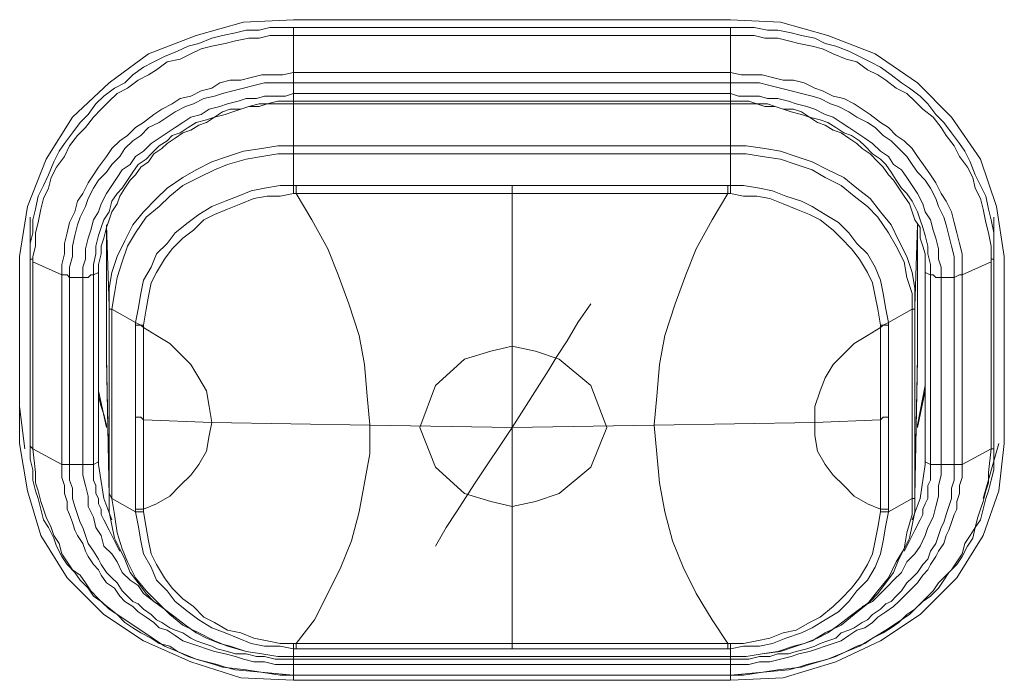
# Model space of a CAD drawing. Units: millimetres. Extents: x 589 to 3399, y 902 to 2722.
# Drawn here: x 1135 to 1151, y 1460 to 1471 of the extents above; entities that cross this region are included whole.
import ezdxf

# ---------------------------------------------------------------- set-up
doc = ezdxf.new("R2010")
doc.units = ezdxf.units.MM
doc.header["$LTSCALE"] = 50.8
doc.layers.add('レイヤー 1', color=7, linetype='Continuous', lineweight=0)

msp = doc.modelspace()

# ---------------------------------------------------------------- linework, layer by layer
at = {"layer": 'レイヤー 1', "color": 2, "lineweight": 0}
for p, q in [((1142.632, 1460.431), (1142.632, 1467.882)), ((1135.985, 1466.485), (1135.985, 1463.437)), ((1134.715, 1464.326), (1134.8, 1463.649)), ((1150.209, 1462.845), (1150.463, 1463.734))]:
    msp.add_line(p, q, dxfattribs=at)
at = {"layer": 'レイヤー 1', "color": 2, "lineweight": 0, "flags": 128}
for points in [[(1139.118, 1459.923), (1138.271, 1459.965), (1137.467, 1460.22), (1136.705, 1460.558), (1136.07, 1460.982), (1135.477, 1461.574), (1135.053, 1462.252), (1134.842, 1462.971), (1134.715, 1463.734), (1134.715, 1466.739), (1134.842, 1467.543), (1135.139, 1468.305), (1135.562, 1468.983), (1136.155, 1469.533), (1136.789, 1469.999), (1137.552, 1470.295), (1138.314, 1470.507), (1139.118, 1470.549), (1146.145, 1470.549), (1146.949, 1470.507), (1147.712, 1470.295), (1148.474, 1469.999), (1149.151, 1469.533), (1149.701, 1468.983), (1150.167, 1468.305), (1150.421, 1467.543), (1150.548, 1466.739), (1150.548, 1463.734), (1150.463, 1462.971), (1150.209, 1462.252), (1149.786, 1461.574), (1149.194, 1460.982), (1148.558, 1460.558), (1147.838, 1460.22), (1146.991, 1459.965), (1146.145, 1459.923), (1146.145, 1460.008), (1146.145, 1460.304), (1146.399, 1460.304), (1146.653, 1460.347), (1146.907, 1460.389), (1147.161, 1460.473), (1147.33, 1460.516), (1147.543, 1460.601), (1147.712, 1460.686), (1147.881, 1460.812), (1148.051, 1460.939), (1148.22, 1461.067), (1148.389, 1461.193), (1148.516, 1461.32), (1148.643, 1461.49), (1148.769, 1461.659), (1148.855, 1461.871), (1148.939, 1462.04), (1149.024, 1462.209), (1149.066, 1462.421), (1149.108, 1462.632), (1149.108, 1462.845), (1149.108, 1462.887), (1149.108, 1462.929), (1149.151, 1465.13), (1149.151, 1467.205)], [(1148.939, 1461.998), (1149.024, 1462.167), (1149.108, 1462.336), (1149.194, 1462.506), (1149.236, 1462.59), (1149.236, 1462.675), (1149.278, 1462.76), (1149.321, 1462.845), (1149.321, 1463.056), (1149.363, 1463.14), (1149.363, 1463.395), (1149.363, 1466.443), (1149.405, 1466.443), (1149.447, 1466.401), (1149.532, 1466.401), (1149.744, 1466.401), (1149.828, 1466.443), (1149.871, 1466.443), (1149.871, 1466.782), (1149.828, 1466.951), (1149.786, 1467.12), (1149.744, 1467.289), (1149.701, 1467.458), (1149.616, 1467.628), (1149.532, 1467.755), (1149.447, 1467.924), (1149.363, 1468.052), (1149.278, 1468.179), (1149.151, 1468.348), (1149.066, 1468.475), (1148.939, 1468.602), (1148.812, 1468.687), (1148.685, 1468.813), (1148.558, 1468.898), (1148.389, 1469.025), (1148.262, 1469.11), (1148.135, 1469.194), (1147.966, 1469.279), (1147.796, 1469.321), (1147.627, 1469.407), (1147.5, 1469.449), (1147.33, 1469.533), (1147.161, 1469.576), (1146.991, 1469.576), (1146.823, 1469.618), (1146.653, 1469.66), (1146.315, 1469.66), (1146.145, 1469.702), (1139.118, 1469.702), (1138.948, 1469.66), (1138.609, 1469.66), (1138.44, 1469.618), (1138.271, 1469.576), (1138.101, 1469.576), (1137.932, 1469.533), (1137.805, 1469.449), (1137.636, 1469.407), (1137.467, 1469.321), (1137.297, 1469.279), (1137.17, 1469.194), (1137.001, 1469.11), (1136.875, 1469.025), (1136.705, 1468.898), (1136.578, 1468.813), (1136.45, 1468.687), (1136.324, 1468.602), (1136.197, 1468.475), (1136.112, 1468.348), (1135.985, 1468.179), (1135.9, 1468.052), (1135.816, 1467.924), (1135.731, 1467.755), (1135.647, 1467.628), (1135.604, 1467.458), (1135.519, 1467.289), (1135.477, 1467.12), (1135.434, 1466.951), (1135.434, 1466.782), (1135.392, 1466.612), (1135.392, 1466.443), (1134.927, 1466.654), (1134.927, 1466.697), (1134.885, 1466.697), (1134.885, 1466.739), (1134.885, 1466.951), (1134.927, 1467.12), (1134.927, 1467.332), (1134.969, 1467.501), (1135.011, 1467.713), (1135.097, 1467.882), (1135.181, 1468.052), (1135.265, 1468.263), (1135.35, 1468.432), (1135.434, 1468.56), (1135.562, 1468.729), (1135.689, 1468.898), (1135.816, 1469.025), (1135.942, 1469.194), (1136.07, 1469.321), (1136.239, 1469.449), (1136.408, 1469.533), (1136.536, 1469.66), (1136.705, 1469.787), (1136.875, 1469.872), (1137.044, 1469.956), (1137.255, 1470.041), (1137.425, 1470.125), (1137.594, 1470.168), (1137.805, 1470.253), (1137.975, 1470.295), (1138.186, 1470.338), (1138.356, 1470.38), (1138.567, 1470.38), (1138.737, 1470.422), (1139.118, 1470.422)], [(1134.885, 1463.649), (1134.885, 1463.734), (1134.885, 1463.649), (1134.885, 1463.479), (1134.927, 1463.31), (1134.927, 1463.14), (1134.969, 1462.971), (1135.011, 1462.845), (1135.053, 1462.675), (1135.097, 1462.506), (1135.181, 1462.379), (1135.265, 1462.209), (1135.308, 1462.082), (1135.392, 1461.913), (1135.477, 1461.786), (1135.604, 1461.659), (1135.689, 1461.532), (1135.816, 1461.405), (1135.9, 1461.278), (1136.027, 1461.193), (1136.155, 1461.067), (1136.281, 1460.982), (1136.408, 1460.855), (1136.536, 1460.77), (1136.663, 1460.686), (1136.831, 1460.601), (1136.959, 1460.516), (1137.128, 1460.473), (1137.255, 1460.389), (1137.425, 1460.304), (1137.552, 1460.262), (1137.721, 1460.22), (1137.89, 1460.178), (1138.017, 1460.135), (1138.186, 1460.093), (1139.118, 1460.008), (1138.906, 1460.008), (1138.356, 1460.093), (1137.975, 1460.135), (1137.848, 1460.178), (1137.552, 1460.262), (1137.044, 1460.473), (1136.663, 1460.728), (1136.281, 1460.982), (1136.07, 1461.151), (1135.985, 1461.236), (1135.858, 1461.362), (1135.773, 1461.49), (1135.689, 1461.617), (1135.562, 1461.701), (1135.477, 1461.829), (1135.392, 1461.956), (1135.35, 1462.125), (1135.265, 1462.251), (1135.223, 1462.379), (1135.139, 1462.548), (1135.097, 1462.675), (1135.053, 1462.802), (1135.011, 1462.971), (1134.969, 1463.098), (1134.969, 1463.268), (1134.927, 1463.649), (1134.927, 1466.654), (1134.927, 1466.739), (1134.969, 1466.909), (1134.969, 1467.12), (1135.011, 1467.289), (1135.053, 1467.501), (1135.097, 1467.671), (1135.181, 1467.84), (1135.223, 1468.009), (1135.308, 1468.179), (1135.434, 1468.348), (1135.519, 1468.518), (1135.647, 1468.687), (1135.773, 1468.813), (1135.9, 1468.983), (1136.027, 1469.11), (1136.155, 1469.237), (1136.281, 1469.364), (1136.45, 1469.449), (1136.62, 1469.576), (1136.789, 1469.66), (1136.917, 1469.745), (1137.086, 1469.872), (1137.297, 1469.914), (1137.467, 1469.999), (1137.636, 1470.083), (1137.805, 1470.125), (1138.017, 1470.168), (1138.186, 1470.21), (1138.398, 1470.253), (1138.567, 1470.253), (1138.737, 1470.295), (1139.118, 1470.295), (1146.145, 1470.295), (1146.526, 1470.295), (1146.696, 1470.253), (1146.907, 1470.253), (1147.077, 1470.21), (1147.246, 1470.168), (1147.458, 1470.125), (1147.627, 1470.083), (1147.796, 1469.999), (1148.008, 1469.914), (1148.177, 1469.872), (1148.346, 1469.745), (1148.516, 1469.66), (1148.643, 1469.576), (1148.812, 1469.449), (1148.982, 1469.364), (1149.108, 1469.237), (1149.236, 1469.11), (1149.405, 1468.983), (1149.532, 1468.813), (1149.616, 1468.687), (1149.744, 1468.518), (1149.828, 1468.348), (1149.955, 1468.179), (1150.04, 1468.009), (1150.082, 1467.84), (1150.167, 1467.671), (1150.209, 1467.501), (1150.252, 1467.289), (1150.294, 1467.12), (1150.336, 1466.909), (1150.336, 1466.739), (1150.336, 1466.654), (1150.336, 1463.649), (1150.379, 1463.649), (1150.379, 1463.734), (1150.379, 1466.739), (1150.379, 1467.12), (1150.336, 1467.332), (1150.294, 1467.501), (1150.252, 1467.713), (1150.167, 1467.882), (1150.082, 1468.052), (1149.997, 1468.263), (1149.913, 1468.432), (1149.828, 1468.56), (1149.701, 1468.729), (1149.574, 1468.898), (1149.447, 1469.025), (1149.321, 1469.194), (1149.194, 1469.321), (1149.024, 1469.449), (1148.897, 1469.533), (1148.727, 1469.66), (1148.558, 1469.787), (1148.389, 1469.872), (1148.22, 1469.956), (1148.051, 1470.041), (1147.838, 1470.125), (1147.669, 1470.168), (1147.5, 1470.253), (1147.288, 1470.295), (1147.119, 1470.338), (1146.907, 1470.38), (1146.738, 1470.38), (1146.526, 1470.422), (1146.145, 1470.422), (1139.118, 1470.422), (1139.118, 1469.194), (1138.695, 1469.194), (1138.567, 1469.152), (1138.398, 1469.152), (1138.271, 1469.11), (1138.144, 1469.068), (1138.017, 1469.025), (1137.848, 1468.983), (1137.721, 1468.898), (1137.594, 1468.855), (1137.467, 1468.771), (1137.34, 1468.729), (1137.213, 1468.644), (1137.086, 1468.56), (1137.001, 1468.475), (1136.875, 1468.39), (1136.789, 1468.263), (1136.663, 1468.179), (1136.578, 1468.052), (1136.494, 1467.966), (1136.408, 1467.84), (1136.324, 1467.713), (1136.281, 1467.586), (1136.197, 1467.458), (1136.155, 1467.332), (1136.112, 1467.205), (1136.07, 1467.035), (1136.027, 1466.909), (1136.027, 1466.782), (1135.985, 1466.612), (1135.985, 1466.485), (1135.9, 1466.443), (1135.9, 1466.485), (1135.9, 1466.612), (1135.942, 1466.782), (1135.942, 1466.909), (1135.985, 1467.077), (1136.027, 1467.205), (1136.07, 1467.332), (1136.155, 1467.458), (1136.197, 1467.628), (1136.281, 1467.755), (1136.366, 1467.84), (1136.45, 1467.966), (1136.536, 1468.094), (1136.62, 1468.221), (1136.747, 1468.305), (1136.831, 1468.39), (1136.959, 1468.518), (1137.086, 1468.602), (1137.17, 1468.687), (1137.297, 1468.729), (1137.425, 1468.813), (1137.552, 1468.898), (1137.721, 1468.941), (1137.848, 1468.983), (1137.975, 1469.068), (1138.101, 1469.11), (1138.271, 1469.11), (1138.398, 1469.152), (1138.567, 1469.194), (1138.695, 1469.194), (1138.864, 1469.237), (1139.118, 1469.237), (1146.145, 1469.237), (1146.441, 1469.237), (1146.568, 1469.194), (1146.738, 1469.194), (1146.865, 1469.152), (1146.991, 1469.11), (1147.161, 1469.11), (1147.288, 1469.068), (1147.416, 1468.983), (1147.585, 1468.941), (1147.712, 1468.898), (1147.838, 1468.813), (1147.966, 1468.729), (1148.093, 1468.687), (1148.22, 1468.602), (1148.304, 1468.518), (1148.431, 1468.39), (1148.558, 1468.305), (1148.643, 1468.221), (1148.727, 1468.094), (1148.812, 1467.966), (1148.897, 1467.84), (1148.982, 1467.755), (1149.066, 1467.628), (1149.151, 1467.458), (1149.194, 1467.332), (1149.236, 1467.205), (1149.278, 1467.077), (1149.321, 1466.909), (1149.321, 1466.782), (1149.363, 1466.612), (1149.363, 1466.485), (1149.363, 1466.443), (1149.278, 1466.485)], [(1146.145, 1470.422), (1146.145, 1469.194), (1139.118, 1469.194), (1139.118, 1467.882), (1138.906, 1467.882), (1138.653, 1467.84), (1138.44, 1467.797), (1138.228, 1467.713), (1138.017, 1467.628), (1137.805, 1467.543), (1137.594, 1467.416), (1137.425, 1467.289), (1137.213, 1467.12), (1137.086, 1466.951), (1136.917, 1466.782), (1136.831, 1466.57), (1136.705, 1466.358), (1136.663, 1466.146), (1136.62, 1465.893), (1136.578, 1465.681), (1136.197, 1465.893), (1136.155, 1465.893), (1136.155, 1465.935), (1136.155, 1466.231), (1136.197, 1466.485), (1136.281, 1466.739), (1136.408, 1466.993), (1136.536, 1467.247), (1136.705, 1467.458), (1136.917, 1467.671), (1137.086, 1467.84), (1137.34, 1468.009), (1137.552, 1468.136), (1137.805, 1468.263), (1138.059, 1468.348), (1138.314, 1468.432), (1138.609, 1468.475), (1138.864, 1468.518), (1139.118, 1468.518), (1146.145, 1468.518), (1146.399, 1468.518), (1146.696, 1468.475), (1146.949, 1468.432), (1147.204, 1468.348), (1147.458, 1468.263), (1147.712, 1468.136), (1147.966, 1468.009), (1148.177, 1467.84), (1148.389, 1467.671), (1148.558, 1467.458), (1148.727, 1467.247), (1148.855, 1466.993), (1148.982, 1466.739), (1149.066, 1466.485), (1149.108, 1466.231), (1149.108, 1465.935), (1149.108, 1465.893), (1149.066, 1465.893), (1149.066, 1466.146), (1148.982, 1466.401), (1148.939, 1466.654), (1148.812, 1466.909), (1148.685, 1467.12), (1148.516, 1467.374), (1148.346, 1467.543), (1148.135, 1467.713), (1147.923, 1467.882), (1147.669, 1468.009), (1147.458, 1468.136), (1147.204, 1468.221), (1146.949, 1468.305), (1146.653, 1468.348), (1146.399, 1468.39), (1146.145, 1468.39), (1139.118, 1468.39), (1138.864, 1468.39), (1138.609, 1468.348), (1138.356, 1468.305), (1138.059, 1468.221), (1137.848, 1468.136), (1137.594, 1468.009), (1137.34, 1467.882), (1137.128, 1467.713), (1136.959, 1467.543), (1136.747, 1467.374), (1136.578, 1467.12), (1136.45, 1466.909), (1136.366, 1466.654), (1136.281, 1466.401), (1136.239, 1466.146), (1136.197, 1465.893), (1136.197, 1462.845), (1136.155, 1462.929), (1136.112, 1465.13)], [(1136.324, 1461.998), (1136.239, 1462.167), (1136.155, 1462.336), (1136.07, 1462.506), (1136.027, 1462.59), (1136.027, 1462.675), (1135.985, 1462.76), (1135.985, 1462.845), (1135.942, 1462.929), (1135.942, 1463.056), (1135.9, 1463.14), (1135.9, 1463.395), (1135.731, 1463.395), (1135.519, 1463.395), (1135.519, 1463.14), (1135.562, 1463.014), (1135.562, 1462.845), (1135.604, 1462.718), (1135.647, 1462.59), (1135.689, 1462.463), (1135.731, 1462.379), (1135.773, 1462.252), (1135.816, 1462.125), (1135.9, 1461.998), (1135.985, 1461.871), (1136.027, 1461.786), (1136.112, 1461.659), (1136.197, 1461.574), (1136.281, 1461.49), (1136.366, 1461.362), (1136.45, 1461.278), (1136.536, 1461.193), (1136.62, 1461.151), (1136.705, 1461.067), (1136.831, 1460.982), (1136.917, 1460.897), (1137.001, 1460.855), (1137.128, 1460.77), (1137.213, 1460.728), (1137.34, 1460.686), (1137.467, 1460.601), (1137.552, 1460.558), (1137.678, 1460.516), (1137.805, 1460.473), (1137.89, 1460.431), (1138.059, 1460.389), (1138.186, 1460.347), (1138.356, 1460.347), (1138.525, 1460.304), (1138.653, 1460.304), (1138.822, 1460.262), (1139.118, 1460.262), (1146.145, 1460.262), (1146.441, 1460.262), (1146.611, 1460.304), (1146.78, 1460.304), (1146.907, 1460.347), (1147.077, 1460.347), (1147.204, 1460.389), (1147.373, 1460.431), (1147.5, 1460.473), (1147.585, 1460.516), (1147.712, 1460.558), (1147.838, 1460.601), (1147.923, 1460.686), (1148.051, 1460.728), (1148.135, 1460.77), (1148.262, 1460.855), (1148.346, 1460.897), (1148.431, 1460.982), (1148.558, 1461.067), (1148.643, 1461.151), (1148.727, 1461.193), (1148.812, 1461.278), (1148.897, 1461.362), (1148.982, 1461.49), (1149.066, 1461.574), (1149.151, 1461.659), (1149.236, 1461.786), (1149.321, 1461.871), (1149.363, 1461.998), (1149.447, 1462.125), (1149.489, 1462.251), (1149.532, 1462.379), (1149.574, 1462.463), (1149.616, 1462.59), (1149.659, 1462.718), (1149.701, 1462.845), (1149.701, 1463.014), (1149.744, 1463.14), (1149.744, 1463.395), (1149.744, 1466.401), (1149.744, 1466.739), (1149.701, 1466.909), (1149.659, 1467.077), (1149.616, 1467.247), (1149.574, 1467.374), (1149.489, 1467.543), (1149.447, 1467.671), (1149.363, 1467.84), (1149.278, 1467.966), (1149.151, 1468.094), (1149.066, 1468.221), (1148.982, 1468.348), (1148.855, 1468.475), (1148.727, 1468.602), (1148.601, 1468.687), (1148.474, 1468.813), (1148.346, 1468.898), (1148.177, 1468.983), (1148.051, 1469.068), (1147.881, 1469.152), (1147.754, 1469.194), (1147.585, 1469.279), (1147.458, 1469.321), (1147.288, 1469.364), (1147.119, 1469.407), (1146.949, 1469.449), (1146.78, 1469.491), (1146.611, 1469.533), (1146.145, 1469.533), (1139.118, 1469.533), (1138.653, 1469.533), (1138.483, 1469.491), (1138.314, 1469.449), (1138.144, 1469.407), (1137.975, 1469.364), (1137.848, 1469.321), (1137.678, 1469.279), (1137.509, 1469.194), (1137.383, 1469.152), (1137.213, 1469.068), (1137.086, 1468.983), (1136.959, 1468.898), (1136.789, 1468.813), (1136.663, 1468.687), (1136.536, 1468.602), (1136.408, 1468.475), (1136.324, 1468.348), (1136.197, 1468.221), (1136.112, 1468.094), (1135.985, 1467.966), (1135.9, 1467.84), (1135.816, 1467.671), (1135.773, 1467.543), (1135.689, 1467.374), (1135.647, 1467.247), (1135.604, 1467.077), (1135.562, 1466.909), (1135.562, 1466.739), (1135.519, 1466.57), (1135.519, 1466.401), (1135.477, 1466.443), (1135.392, 1466.443), (1135.392, 1463.395), (1134.927, 1463.649), (1134.885, 1463.692), (1134.885, 1463.734), (1134.885, 1466.739), (1134.885, 1467.374), (1134.885, 1464.326), (1134.885, 1464.284), (1134.885, 1464.326)], [(1137.001, 1461.109), (1136.875, 1461.193), (1136.705, 1461.32), (1136.62, 1461.447), (1136.494, 1461.532), (1136.366, 1461.659), (1136.281, 1461.829), (1136.197, 1461.956), (1136.07, 1462.082), (1136.027, 1462.251), (1135.942, 1462.379), (1135.9, 1462.548), (1135.816, 1462.718), (1135.816, 1462.887), (1135.773, 1463.056), (1135.731, 1463.225), (1135.731, 1463.395), (1135.731, 1466.401), (1135.731, 1466.57), (1135.773, 1466.697), (1135.773, 1466.866), (1135.816, 1467.035), (1135.858, 1467.163), (1135.9, 1467.332), (1135.985, 1467.458), (1136.027, 1467.586), (1136.112, 1467.755), (1136.197, 1467.882), (1136.281, 1468.009), (1136.366, 1468.136), (1136.494, 1468.221), (1136.578, 1468.348), (1136.705, 1468.432), (1136.831, 1468.56), (1136.959, 1468.644), (1137.086, 1468.729), (1137.213, 1468.813), (1137.34, 1468.898), (1137.467, 1468.983), (1137.636, 1469.025), (1137.763, 1469.11), (1137.932, 1469.152), (1138.059, 1469.194), (1138.228, 1469.237), (1138.356, 1469.279), (1138.525, 1469.279), (1138.653, 1469.321), (1138.991, 1469.321), (1139.118, 1469.364), (1146.145, 1469.364), (1146.272, 1469.321), (1146.611, 1469.321), (1146.738, 1469.279), (1146.907, 1469.279), (1147.077, 1469.237), (1147.204, 1469.194), (1147.373, 1469.152), (1147.5, 1469.11), (1147.669, 1469.025), (1147.796, 1468.983), (1147.923, 1468.898), (1148.051, 1468.813), (1148.177, 1468.729), (1148.304, 1468.644), (1148.431, 1468.56), (1148.558, 1468.432), (1148.685, 1468.348), (1148.769, 1468.221), (1148.897, 1468.136), (1148.982, 1468.009), (1149.066, 1467.882), (1149.151, 1467.755), (1149.236, 1467.586), (1149.278, 1467.458), (1149.363, 1467.332), (1149.405, 1467.163), (1149.447, 1467.035), (1149.489, 1466.866), (1149.489, 1466.697), (1149.532, 1466.57), (1149.532, 1466.401)], [(1148.262, 1461.109), (1148.431, 1461.193), (1148.558, 1461.32), (1148.685, 1461.447), (1148.769, 1461.532), (1148.897, 1461.659), (1148.982, 1461.829), (1149.108, 1461.956), (1149.194, 1462.082), (1149.278, 1462.251), (1149.321, 1462.379), (1149.405, 1462.548), (1149.447, 1462.718), (1149.489, 1462.887), (1149.489, 1463.056), (1149.532, 1463.225), (1149.532, 1463.395), (1149.363, 1463.395), (1149.278, 1463.437), (1149.278, 1466.485), (1149.278, 1466.782), (1149.236, 1466.909), (1149.194, 1467.035), (1149.194, 1467.205), (1149.108, 1467.332), (1149.066, 1467.458), (1149.024, 1467.586), (1148.939, 1467.713), (1148.855, 1467.84), (1148.769, 1467.966), (1148.685, 1468.052), (1148.601, 1468.179), (1148.516, 1468.263), (1148.389, 1468.39), (1148.262, 1468.475), (1148.177, 1468.56), (1148.051, 1468.644), (1147.923, 1468.729), (1147.796, 1468.771), (1147.669, 1468.855), (1147.543, 1468.898), (1147.416, 1468.983), (1147.288, 1469.025), (1147.119, 1469.068), (1146.991, 1469.11), (1146.865, 1469.152), (1146.696, 1469.152), (1146.568, 1469.194), (1146.145, 1469.194), (1146.145, 1467.882), (1146.103, 1467.882), (1146.103, 1467.755), (1146.145, 1467.755), (1146.357, 1467.713), (1146.568, 1467.713), (1146.78, 1467.671), (1146.991, 1467.586), (1147.204, 1467.501), (1147.416, 1467.416), (1147.585, 1467.332), (1147.796, 1467.163), (1147.923, 1467.035), (1148.093, 1466.866), (1148.22, 1466.697), (1148.346, 1466.485), (1148.431, 1466.316), (1148.474, 1466.104), (1148.516, 1465.893), (1148.558, 1465.638), (1148.558, 1465.596), (1148.346, 1465.469), (1148.135, 1465.342), (1147.966, 1465.173), (1147.796, 1465.004), (1147.669, 1464.791), (1147.585, 1464.58), (1147.5, 1464.326), (1147.5, 1464.072), (1144.918, 1464.029), (1142.632, 1463.987), (1140.345, 1464.029), (1137.805, 1464.072), (1136.705, 1464.114)], [(1139.118, 1460.516), (1138.906, 1460.516), (1138.695, 1460.558), (1138.483, 1460.601), (1138.271, 1460.686), (1138.059, 1460.728), (1137.848, 1460.855), (1137.678, 1460.939), (1137.509, 1461.109), (1137.34, 1461.236), (1137.17, 1461.405), (1137.044, 1461.574), (1136.917, 1461.786), (1136.831, 1461.956), (1136.789, 1462.167), (1136.747, 1462.379), (1136.705, 1462.632), (1136.578, 1462.632), (1136.578, 1465.681), (1136.663, 1465.638), (1136.705, 1465.638), (1136.747, 1465.893), (1136.789, 1466.104), (1136.831, 1466.316), (1136.917, 1466.485), (1137.044, 1466.697), (1137.17, 1466.866), (1137.34, 1467.035), (1137.509, 1467.163), (1137.678, 1467.332), (1137.848, 1467.416), (1138.059, 1467.501), (1138.271, 1467.586), (1138.483, 1467.671), (1138.695, 1467.713), (1138.906, 1467.713), (1139.118, 1467.755), (1139.118, 1467.882), (1139.161, 1467.882), (1146.103, 1467.882)], [(1139.161, 1467.882), (1139.161, 1467.755), (1139.118, 1467.755)], [(1146.145, 1467.755), (1146.145, 1467.882), (1146.357, 1467.882), (1146.611, 1467.84), (1146.823, 1467.797), (1147.034, 1467.713), (1147.288, 1467.628), (1147.458, 1467.543), (1147.669, 1467.416), (1147.881, 1467.289), (1148.051, 1467.12), (1148.177, 1466.951), (1148.346, 1466.782), (1148.474, 1466.57), (1148.558, 1466.358), (1148.601, 1466.146), (1148.643, 1465.893), (1148.685, 1465.681), (1148.601, 1465.638), (1148.558, 1465.638)], [(1144.918, 1464.03), (1144.96, 1464.496), (1145.002, 1465.004), (1145.087, 1465.469), (1145.256, 1465.977), (1145.426, 1466.443), (1145.595, 1466.866), (1145.849, 1467.332), (1146.103, 1467.755), (1142.632, 1467.755), (1139.161, 1467.755), (1139.414, 1467.332), (1139.668, 1466.866), (1139.837, 1466.443), (1140.006, 1465.977), (1140.176, 1465.469), (1140.26, 1465.004), (1140.303, 1464.496), (1140.345, 1464.03)], [(1150.379, 1464.326), (1150.379, 1464.284), (1150.379, 1464.326), (1150.379, 1467.374), (1150.379, 1466.739), (1150.379, 1466.697), (1150.336, 1466.697), (1150.336, 1466.654), (1149.871, 1466.443), (1149.871, 1463.395), (1149.871, 1463.183), (1149.828, 1463.056), (1149.828, 1462.929), (1149.786, 1462.802), (1149.786, 1462.675), (1149.744, 1462.59), (1149.701, 1462.463), (1149.659, 1462.336), (1149.616, 1462.251), (1149.574, 1462.125), (1149.489, 1461.998), (1149.447, 1461.913), (1149.363, 1461.786), (1149.321, 1461.701), (1149.236, 1461.617), (1149.151, 1461.49), (1149.066, 1461.405), (1148.939, 1461.278), (1148.855, 1461.193), (1148.769, 1461.109), (1148.643, 1461.024), (1148.516, 1460.939), (1148.431, 1460.855), (1148.304, 1460.77), (1148.177, 1460.728), (1148.051, 1460.643), (1147.923, 1460.558), (1147.796, 1460.516), (1147.669, 1460.473), (1147.543, 1460.431), (1147.416, 1460.389), (1147.246, 1460.347), (1147.119, 1460.304), (1146.949, 1460.262), (1146.78, 1460.22), (1146.611, 1460.22), (1146.441, 1460.178), (1146.145, 1460.178), (1139.118, 1460.178), (1138.822, 1460.178), (1138.653, 1460.22), (1138.483, 1460.22), (1138.314, 1460.262), (1138.186, 1460.304), (1138.017, 1460.347), (1137.848, 1460.389), (1137.721, 1460.431), (1137.594, 1460.473), (1137.467, 1460.516), (1137.34, 1460.558), (1137.213, 1460.643), (1137.086, 1460.728), (1136.959, 1460.77), (1136.875, 1460.855), (1136.747, 1460.939), (1136.62, 1461.024), (1136.536, 1461.109), (1136.408, 1461.193), (1136.324, 1461.278), (1136.239, 1461.405), (1136.112, 1461.49), (1136.027, 1461.617), (1135.985, 1461.701), (1135.9, 1461.786), (1135.816, 1461.913), (1135.773, 1461.998), (1135.731, 1462.125), (1135.647, 1462.251), (1135.604, 1462.336), (1135.562, 1462.463), (1135.519, 1462.59), (1135.477, 1462.675), (1135.477, 1462.802), (1135.434, 1462.929), (1135.434, 1463.056), (1135.392, 1463.183), (1135.392, 1463.395), (1135.519, 1463.395), (1135.519, 1466.401), (1135.731, 1466.401), (1135.816, 1466.401), (1135.858, 1466.443), (1135.9, 1466.443), (1135.9, 1463.395), (1135.985, 1463.437), (1135.985, 1463.395), (1136.07, 1462.845), (1136.197, 1462.506)], [(1136.112, 1467.205), (1136.112, 1465.13), (1136.112, 1465.088), (1136.155, 1462.887), (1136.155, 1462.929), (1136.155, 1465.935), (1136.112, 1467.247)], [(1149.151, 1467.247), (1149.108, 1465.935), (1149.108, 1462.929), (1149.108, 1462.845), (1149.066, 1462.845), (1148.685, 1462.632), (1148.643, 1462.421), (1148.601, 1462.167), (1148.558, 1461.956), (1148.474, 1461.743), (1148.346, 1461.532), (1148.177, 1461.362), (1148.051, 1461.193), (1147.881, 1461.024), (1147.669, 1460.897), (1147.458, 1460.77), (1147.288, 1460.686), (1147.034, 1460.601), (1146.823, 1460.516), (1146.611, 1460.473), (1146.357, 1460.473), (1146.145, 1460.431), (1146.145, 1460.516)], [(1149.532, 1466.401), (1149.532, 1463.395), (1149.744, 1463.395), (1149.871, 1463.395), (1150.336, 1463.649), (1150.294, 1463.268), (1150.294, 1463.098), (1150.252, 1462.971), (1150.209, 1462.802), (1150.167, 1462.675), (1150.124, 1462.548), (1150.082, 1462.379), (1149.997, 1462.252), (1149.913, 1462.125), (1149.871, 1461.956), (1149.786, 1461.829), (1149.701, 1461.701), (1149.616, 1461.617), (1149.489, 1461.49), (1149.405, 1461.362), (1149.278, 1461.236), (1149.194, 1461.151), (1149.024, 1460.982), (1148.643, 1460.728), (1148.22, 1460.473), (1147.712, 1460.262), (1147.415, 1460.178), (1147.288, 1460.135), (1146.907, 1460.093), (1146.357, 1460.008), (1146.145, 1460.008), (1147.077, 1460.093), (1147.246, 1460.135), (1147.373, 1460.178), (1147.543, 1460.22), (1147.712, 1460.262), (1147.838, 1460.304), (1148.008, 1460.389), (1148.177, 1460.473), (1148.304, 1460.516), (1148.431, 1460.601), (1148.601, 1460.686), (1148.727, 1460.77), (1148.855, 1460.855), (1148.982, 1460.982), (1149.108, 1461.067), (1149.236, 1461.193), (1149.363, 1461.278), (1149.489, 1461.405), (1149.574, 1461.532), (1149.659, 1461.659), (1149.786, 1461.786), (1149.871, 1461.913), (1149.955, 1462.082), (1150.04, 1462.209), (1150.082, 1462.379), (1150.167, 1462.506), (1150.209, 1462.675), (1150.252, 1462.845), (1150.294, 1462.971), (1150.336, 1463.14), (1150.379, 1463.31), (1150.379, 1463.649), (1150.379, 1463.734), (1150.379, 1463.649)], [(1143.902, 1465.977), (1143.69, 1465.681), (1143.52, 1465.385), (1143.351, 1465.13), (1143.225, 1464.918), (1142.632, 1463.987), (1142.039, 1463.098), (1141.742, 1462.632), (1141.573, 1462.379), (1141.404, 1462.082)], [(1139.161, 1460.431), (1139.161, 1460.516), (1139.118, 1460.516), (1139.118, 1460.431), (1139.118, 1460.304), (1138.864, 1460.304), (1138.609, 1460.347), (1138.356, 1460.389), (1138.059, 1460.473), (1137.848, 1460.558), (1137.594, 1460.686), (1137.34, 1460.812), (1137.128, 1460.982), (1136.959, 1461.151), (1136.747, 1461.362), (1136.578, 1461.574), (1136.45, 1461.829), (1136.366, 1462.04), (1136.281, 1462.294), (1136.239, 1462.59), (1136.197, 1462.845), (1136.578, 1462.632), (1136.62, 1462.421), (1136.663, 1462.167), (1136.705, 1461.956), (1136.831, 1461.743), (1136.917, 1461.532), (1137.086, 1461.362), (1137.213, 1461.193), (1137.425, 1461.024), (1137.594, 1460.897), (1137.805, 1460.77), (1138.017, 1460.686), (1138.228, 1460.601), (1138.44, 1460.516), (1138.653, 1460.473), (1138.906, 1460.473), (1139.118, 1460.431), (1146.145, 1460.431), (1146.145, 1460.304), (1139.118, 1460.304), (1146.145, 1460.304), (1146.399, 1460.304), (1146.653, 1460.347), (1146.949, 1460.389), (1147.204, 1460.473), (1147.458, 1460.558), (1147.669, 1460.686), (1147.923, 1460.812), (1148.135, 1460.982), (1148.346, 1461.151), (1148.516, 1461.362), (1148.685, 1461.574), (1148.812, 1461.829), (1148.939, 1462.04), (1148.982, 1462.294), (1149.066, 1462.59), (1149.066, 1462.845), (1149.066, 1465.893), (1148.685, 1465.681), (1148.685, 1462.632), (1148.558, 1462.632), (1148.516, 1462.379), (1148.474, 1462.167), (1148.431, 1461.956), (1148.346, 1461.786), (1148.22, 1461.574), (1148.093, 1461.405), (1147.923, 1461.236), (1147.796, 1461.109), (1147.585, 1460.939), (1147.416, 1460.855), (1147.204, 1460.728), (1146.991, 1460.686), (1146.78, 1460.601), (1146.568, 1460.558), (1146.357, 1460.516), (1146.145, 1460.516), (1146.103, 1460.516), (1146.103, 1460.431)], [(1136.578, 1465.638), (1136.663, 1465.638), (1136.705, 1465.596), (1136.705, 1465.638)], [(1136.578, 1462.675), (1136.705, 1462.675), (1136.705, 1464.115), (1136.705, 1465.596), (1136.917, 1465.469), (1137.128, 1465.342), (1137.297, 1465.173), (1137.467, 1465.004), (1137.594, 1464.791), (1137.721, 1464.58), (1137.763, 1464.326), (1137.805, 1464.072), (1137.763, 1463.86), (1137.721, 1463.607), (1137.594, 1463.395), (1137.467, 1463.225), (1137.297, 1463.056), (1137.128, 1462.887), (1136.917, 1462.76), (1136.705, 1462.675), (1136.705, 1462.632)], [(1148.685, 1465.638), (1148.601, 1465.638), (1148.558, 1465.596), (1148.558, 1464.115), (1148.558, 1462.675), (1148.558, 1462.632)], [(1143.393, 1462.929), (1143.902, 1463.353), (1144.156, 1463.987), (1143.902, 1464.665), (1143.393, 1465.088), (1143.012, 1465.215), (1142.632, 1465.299), (1142.293, 1465.215), (1141.87, 1465.088), (1141.404, 1464.665), (1141.15, 1463.987), (1141.404, 1463.353), (1141.87, 1462.929), (1142.293, 1462.802), (1142.632, 1462.717)], [(1149.108, 1462.887), (1149.151, 1465.088), (1149.151, 1465.13)], [(1135.985, 1464.665), (1135.985, 1464.496), (1136.027, 1464.326), (1136.07, 1464.199), (1136.112, 1464.03), (1136.112, 1463.987), (1135.985, 1464.58)], [(1149.278, 1464.58), (1149.151, 1463.987), (1149.151, 1464.03), (1149.278, 1464.665)], [(1136.578, 1464.157), (1136.663, 1464.157), (1136.705, 1464.115)], [(1148.685, 1464.157), (1148.601, 1464.157), (1148.558, 1464.115), (1147.5, 1464.072), (1147.5, 1463.86), (1147.543, 1463.607), (1147.669, 1463.395), (1147.796, 1463.225), (1147.966, 1463.056), (1148.135, 1462.887), (1148.346, 1462.76), (1148.558, 1462.675), (1148.685, 1462.675)], [(1144.918, 1464.029), (1144.96, 1463.564), (1145.002, 1463.098), (1145.087, 1462.632), (1145.214, 1462.167), (1145.384, 1461.743), (1145.595, 1461.32), (1145.849, 1460.897), (1146.103, 1460.516), (1142.632, 1460.516), (1139.161, 1460.516), (1139.456, 1460.897), (1139.668, 1461.32), (1139.88, 1461.743), (1140.05, 1462.167), (1140.176, 1462.632), (1140.26, 1463.098), (1140.345, 1463.564), (1140.345, 1464.029)], [(1149.066, 1462.506), (1149.194, 1462.845), (1149.278, 1463.395), (1149.278, 1463.437)], [(1136.155, 1462.887), (1136.155, 1462.845), (1136.155, 1462.632), (1136.197, 1462.421), (1136.239, 1462.209), (1136.324, 1462.04), (1136.408, 1461.871), (1136.494, 1461.659), (1136.62, 1461.49), (1136.747, 1461.32), (1136.875, 1461.193), (1137.044, 1461.067), (1137.213, 1460.939), (1137.383, 1460.812), (1137.552, 1460.686), (1137.721, 1460.601), (1137.932, 1460.516), (1138.101, 1460.473), (1138.356, 1460.389), (1138.609, 1460.347), (1138.864, 1460.304), (1139.118, 1460.304), (1139.118, 1460.008), (1139.118, 1459.923), (1146.145, 1459.923)], [(1142.632, 1462.718), (1143.012, 1462.802), (1143.393, 1462.929)]]:
    msp.add_lwpolyline(points, dxfattribs=at)
msp.add_lwpolyline([(1146.145, 1460.008), (1139.118, 1460.008)], close=True, dxfattribs=at)

doc.saveas('drawing.dxf')
